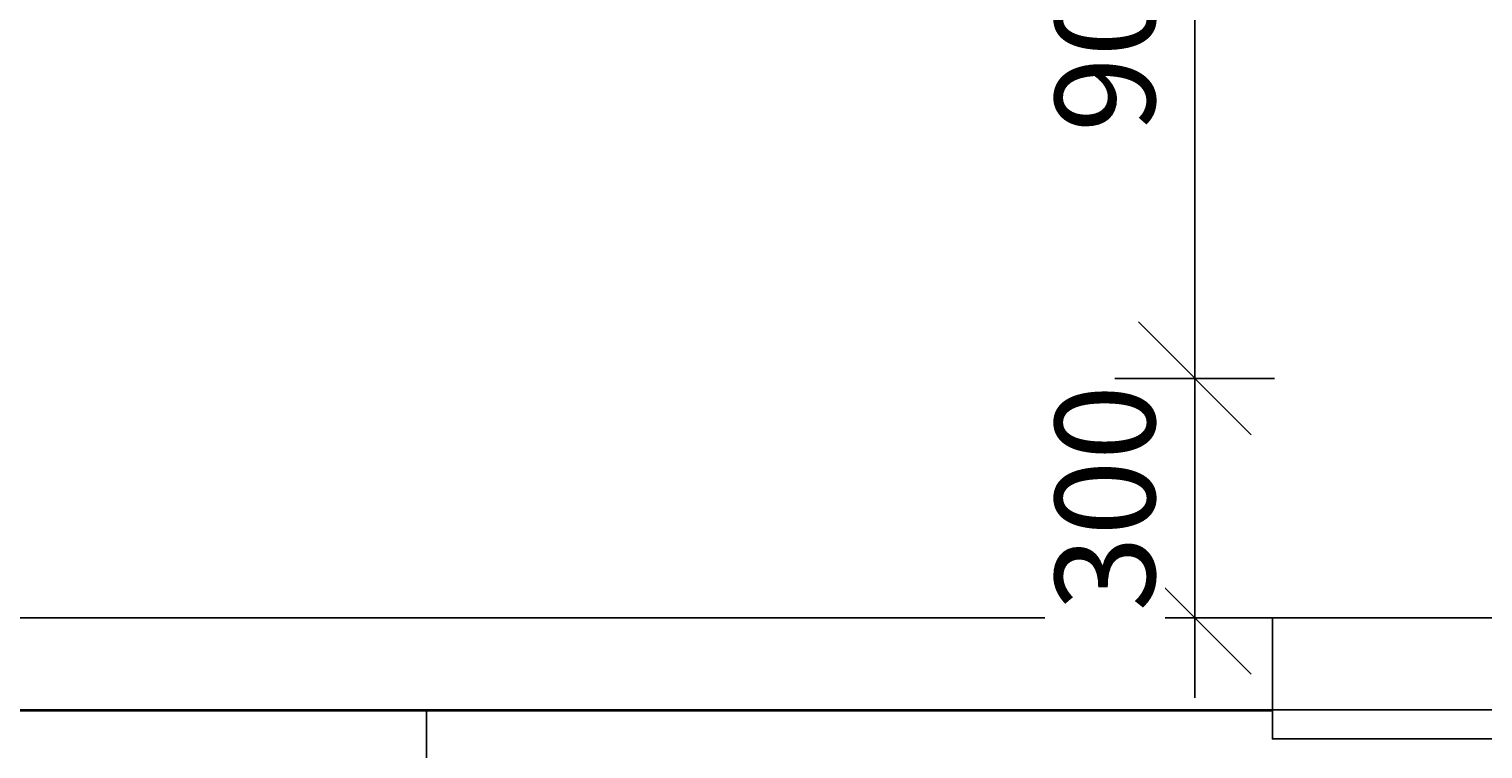
# Model space of a CAD drawing. Units: millimetres. Extents: x -24520 to 23229, y -22203 to 28071.
# Drawn here: x 10684 to 12504, y -16268 to -15367 of the extents above; entities that cross this region are included whole.
import ezdxf

# ---------------------------------------------------------------- set-up
doc = ezdxf.new("R2010")
doc.units = ezdxf.units.MM
for name, color, linetype in [('A_Mauerwerk', 1, 'Continuous'), ('Deckenelementierung', 251, 'Continuous'), ('H_20_05_Bemaßung', 7, 'Continuous'), ('H_40_10_Wand', 7, 'Continuous')]:
    doc.layers.add(name, color=color, linetype=linetype)
doc.styles.add('H_Dimension', font='isocp.shx')
doc.dimstyles.new('HCAD', dxfattribs={"dimscale": 0, "dimtxt": 2.5, "dimasz": 1, "dimexe": 2, "dimexo": 0, "dimgap": 1, "dimtad": 1, "dimdec": 0, "dimzin": 1, "dimdsep": 46, "dimtxsty": 'H_Dimension', "dimblk": 'HCAD_Arrow', "dimcen": 0, "dimdle": 2, "dimazin": 0, "dimtfac": 1, "dimtdec": 0, "dimtix": 1, "dimtmove": 1, "dimatfit": 2, "dimfxl": 2, "dimfxlon": 1, "dimtfill": 1, "dimtolj": 1, "dimarcsym": 0})

# ---------------------------------------------------------------- blocks, each defined once
blk = doc.blocks.new('KG Grundriss')
at = {"layer": 'A_Mauerwerk', "color": 7}
for p, q in [((885, 0), (-3125, 0)), ((0, -115), (0, 0)), ((885, -115), (-3125, -115))]:
    blk.add_line(p, q, dxfattribs=at)
blk = doc.blocks.new('HCAD_Arrow')
for p, q in [((0, -2), (0, 2)), ((-1.414, -1.414), (1.414, 1.414)), ((-2, 0), (2, 0))]:
    blk.add_line(p, q)
blk = doc.blocks.new('*D396')
at = {"layer": 'Defpoints', "color": 0, "transparency": 16777216}
for p in [(12143.5, -15804.2), (12405.4, -15804.2, -2780), (12405.4, -16104.2)]:
    blk.add_point(p, dxfattribs=at)
at = {"layer": 'H_20_05_Bemaßung', "color": 0, "lineweight": -2, "transparency": 16777216}
for p, q in [((12143.5, -15754.2), (12143.5, -15704.2)), ((12069.3, -15804.2), (12043.5, -15804.2)), ((12143.5, -16104.2), (12143.5, -15804.2)), ((12243.5, -16104.2), (12043.5, -16104.2)), ((12143.5, -16154.2), (12143.5, -16204.2))]:
    blk.add_line(p, q, dxfattribs=at)
at = {"layer": 'H_20_05_Bemaßung', "color": 0, "lineweight": -2, "transparency": 16777216, "xscale": 50, "yscale": 50, "zscale": 50}
for p, rotation in [((12143.5, -15804.2), 270), ((12143.5, -16104.2), 90)]:
    blk.add_blockref('HCAD_Arrow', p, dxfattribs=dict(at, rotation=rotation))
at = {"layer": 'H_20_05_Bemaßung', "color": 0, "transparency": 16777216, "insert": (12031, -15954.2), "char_height": 125, "attachment_point": 5, "rotation": 90, "style": 'H_Dimension', "bg_fill": 3, "box_fill_scale": 1.1, "bg_fill_color": 256, "bg_fill_true_color": 13158600, "bg_fill_transparency": 0}
blk.add_mtext('\\A1;300', dxfattribs=at)
blk = doc.blocks.new('*D397')
at = {"layer": 'Defpoints', "color": 0, "transparency": 16777216}
for p in [(12143.5, -14904.2), (12211.6, -14904.2, -2780), (12405.4, -15804.2, -2780)]:
    blk.add_point(p, dxfattribs=at)
at = {"layer": 'H_20_05_Bemaßung', "color": 0, "lineweight": -2, "transparency": 16777216}
for p, q in [((12055.6, -14904.2), (12043.5, -14904.2)), ((12143.5, -15754.2), (12143.5, -14954.2)), ((12069.3, -15804.2), (12043.5, -15804.2))]:
    blk.add_line(p, q, dxfattribs=at)
at = {"layer": 'H_20_05_Bemaßung', "color": 0, "lineweight": -2, "transparency": 16777216, "xscale": 50, "yscale": 50, "zscale": 50}
for p, rotation in [((12143.5, -14904.2), 90), ((12143.5, -15804.2), 270)]:
    blk.add_blockref('HCAD_Arrow', p, dxfattribs=dict(at, rotation=rotation))
at = {"layer": 'H_20_05_Bemaßung', "color": 0, "transparency": 16777216, "insert": (12031, -15354.2), "char_height": 125, "attachment_point": 5, "rotation": 90, "style": 'H_Dimension', "bg_fill": 3, "box_fill_scale": 1.1, "bg_fill_color": 256, "bg_fill_true_color": 13158600, "bg_fill_transparency": 0}
blk.add_mtext('\\A1;900', dxfattribs=at)

msp = doc.modelspace()

# ---------------------------------------------------------------- block references
at = {"layer": 'H_40_10_Wand'}
msp.add_blockref('KG Grundriss', (12240.8, -16104.2), dxfattribs=at)

# ---------------------------------------------------------------- next in the draw order: linework, layer by layer
at = {"layer": 'Deckenelementierung', "color": 222, "linetype": 'Continuous'}
for points in [[(11181.5, -16220.8), (9601.3, -16220.8), (9601.3, -15270.6), (9076.4, -15270.6), (9076.4, -15315.6), (8731.5, -15315.6), (8731.5, -17494.6), (9076.4, -17494.6), (9076.4, -17539.6), (11181.5, -17539.6), (11181.5, -16220.8), (9601.3, -16220.8), (9601.3, -15270.6), (9076.4, -15270.6), (9076.4, -15315.6), (8731.5, -15315.6), (8731.5, -17494.6), (9076.4, -17494.6), (9076.4, -17539.6), (11181.5, -17539.6)], [(13231.1, -17494.6), (13231.1, -16255.8), (12240.7, -16255.8), (12240.7, -16220.8), (11181.5, -16220.8), (11181.5, -17539.6), (11993.7, -17539.6), (11993.7, -17494.6), (13231.1, -17494.6), (13231.1, -16255.8), (12240.7, -16255.8), (12240.7, -16220.8), (11181.5, -16220.8), (11181.5, -17539.6), (11993.7, -17539.6), (11993.7, -17494.6)]]:
    msp.add_lwpolyline(points, close=True, dxfattribs=at)

# ---------------------------------------------------------------- next in the draw order: dimensions: what is measured, and where the dimension line sits
at = {"layer": 'H_20_05_Bemaßung'}
dim = msp.add_linear_dim(base=(12143.5, -15804.2), p1=(12405.4, -16104.2), p2=(12405.4, -15804.2, -2780), angle=90, dimstyle='HCAD', dxfattribs=at)
dim.commit()
dim.dimension.update_dxf_attribs({"geometry": '*D396', "text_midpoint": (12031, -15954.2)})

# ---------------------------------------------------------------- next in the draw order: dimensions: what is measured, and where the dimension line sits
dim = msp.add_linear_dim(base=(12143.5, -14904.2), p1=(12405.4, -15804.2, -2780), p2=(12211.6, -14904.2, -2780), angle=90, dimstyle='HCAD', dxfattribs=at)
dim.commit()
dim.dimension.update_dxf_attribs({"geometry": '*D397', "text_midpoint": (12031, -15354.2)})

doc.saveas('drawing.dxf')
